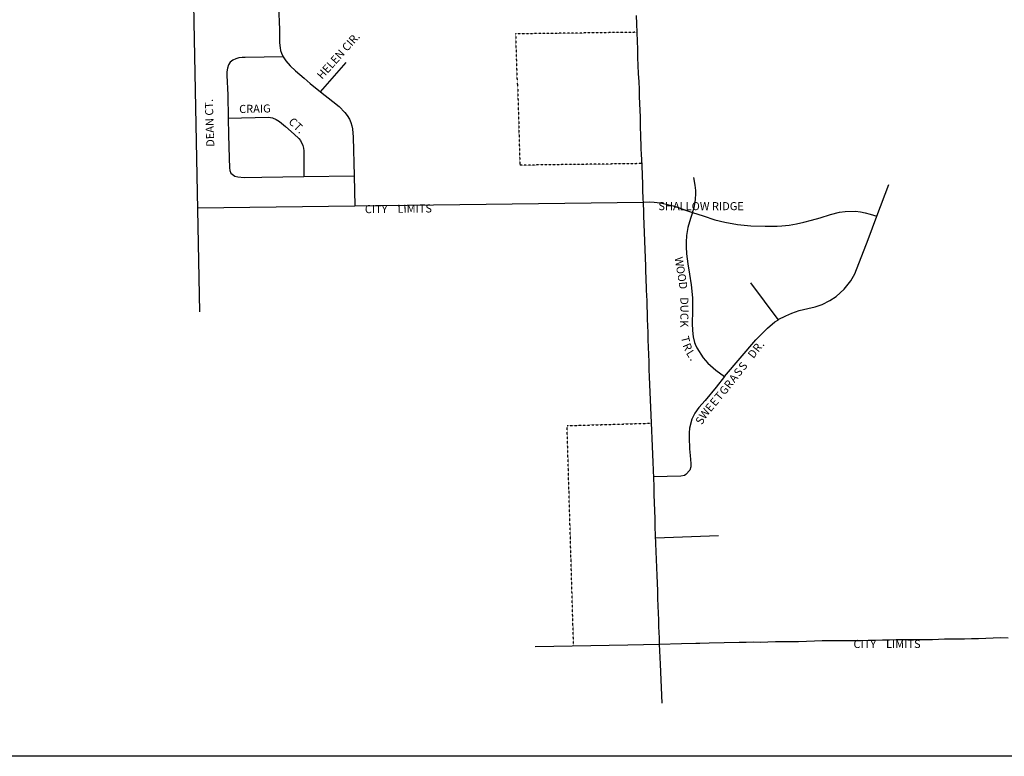
# Model space of a CAD drawing. Extents: x 2204114 to 2230821, y 16088589 to 16113844.
# Drawn here: x 2213080 to 2218939, y 16088589 to 16092974 of the extents above; entities that cross this region are included whole.
import ezdxf
from ezdxf.enums import TextEntityAlignment as Align

# ---------------------------------------------------------------- set-up
doc = ezdxf.new("R2010")
doc.units = 0
doc.header["$MEASUREMENT"] = 0
doc.linetypes.add('DGN_STYLE_3', pattern=[0.0011, 0, -0.0011])
for name, color, linetype in [('L13', 7, 'CONTINUOUS'), ('L2', 7, 'CONTINUOUS'), ('L3', 7, 'CONTINUOUS'), ('L5', 7, 'CONTINUOUS'), ('L9', 7, 'CONTINUOUS')]:
    doc.layers.add(name, color=color, linetype=linetype)
doc.styles.add('STYLE-FONT002', font='font002.shx')
doc.styles.add('STYLE-FONT023', font='font023.shx')

msp = doc.modelspace()

# ---------------------------------------------------------------- linework, layer by layer
at = {"layer": 'L13', "color": 7, "linetype": 'CONTINUOUS', "flags": 128}
msp.add_lwpolyline([(2204113.7, 16113843.6), (2230820.5, 16113843.6), (2230820.5, 16088588.7), (2204113.7, 16088588.7), (2204113.7, 16113843.6)], close=True, dxfattribs=at)
at = {"layer": 'L2', "color": 6, "linetype": 'DGN_STYLE_3'}
for p, q in [((2216750.9, 16092899.1), (2216031.2, 16092889.6)), ((2216777.8, 16092117.4), (2216056.5, 16092107.8)), ((2216337.3, 16090557.2), (2216837.3, 16090572)), ((2216376.1, 16089246.7), (2216337.3, 16090557.2))]:
    msp.add_line(p, q, dxfattribs=at)
at = {"layer": 'L2', "color": 6, "linetype": 'DGN_STYLE_3', "flags": 128}
msp.add_lwpolyline([(2216031.2, 16092889.6), (2216035.7, 16092727), (2216037.5, 16092675.9), (2216039.7, 16092614), (2216043.2, 16092566.8), (2216044.1, 16092536.6), (2216045.5, 16092494.3), (2216046.8, 16092450.7), (2216048.4, 16092406.5), (2216049.6, 16092375.9), (2216050.1, 16092344.5), (2216051, 16092306.8), (2216056.5, 16092107.8)], dxfattribs=at)
at = {"layer": 'L3', "color": 2, "linetype": 'CONTINUOUS'}
for p, q in [((2214869.2, 16092544.2), (2215023.7, 16092718.7)), ((2215070.4, 16092044.9), (2215074.9, 16091865.7)), ((2218181.6, 16091803.8), (2218252.8, 16091992.5)), ((2217592.8, 16091190.2), (2217431.6, 16091408.4)), ((2216862.7, 16089889.3), (2217238.5, 16089902.5))]:
    msp.add_line(p, q, dxfattribs=at)
at = {"layer": 'L3', "color": 2, "linetype": 'CONTINUOUS', "flags": 128}
for points in [[(2214620, 16093054.2), (2214625.3, 16092915.9), (2214626.9, 16092837.3), (2214629.6, 16092805.9), (2214632.6, 16092790), (2214637.6, 16092774.4), (2214648.1, 16092752.5)], [(2216748.1, 16093000.1), (2216750.5, 16092948.7), (2216752.5, 16092898.1), (2216754.2, 16092847.3), (2216756, 16092798.4), (2216757.4, 16092749.2), (2216759, 16092700.7), (2216760.7, 16092653.7), (2216764.3, 16092605.1), (2216765.8, 16092560), (2216767.2, 16092516.7), (2216768.4, 16092474.3), (2216769.9, 16092433.9), (2216771.4, 16092395.3), (2216772, 16092358.9), (2216772.8, 16092325.7), (2216773.6, 16092294.6), (2216774.8, 16092265.2), (2216775.4, 16092235.4), (2216777, 16092205.1), (2216778.8, 16092173.3), (2216780.2, 16092139.9), (2216781.7, 16092105.4), (2216785.8, 16091992.3), (2216786.8, 16091954.2), (2216788.6, 16091915.9), (2216790, 16091875.7), (2216792.1, 16091838.3), (2216792.7, 16091806.3), (2216804.9, 16091506.9), (2216804.7, 16091474.3), (2216805.7, 16091438.2), (2216806.7, 16091415.4), (2216807.9, 16091390.5), (2216809, 16091363.1), (2216809.9, 16091332.9), (2216811.2, 16091299.8), (2216811.8, 16091265.7), (2216813.1, 16091229.1), (2216814.1, 16091191.5), (2216815.6, 16091152.3), (2216817.3, 16091111.2), (2216818.3, 16091068.9), (2216820.2, 16091025.2), (2216821.4, 16090981.1), (2216823.4, 16090937.2), (2216824.5, 16090891.8), (2216825.2, 16090847.4), (2216827.9, 16090802.4), (2216829.6, 16090756.3), (2216831.5, 16090711), (2216832.9, 16090665.8), (2216839.4, 16090527.6), (2216841.8, 16090480.9), (2216847, 16090340), (2216849.2, 16090292.9), (2216851.1, 16090244.6), (2216853.2, 16090196.8), (2216854.3, 16090148.1), (2216859.2, 16090003.2), (2216860.1, 16089952.9), (2216862.5, 16089904.4), (2216863.9, 16089855.7), (2216866.3, 16089807.8), (2216868.1, 16089759.8), (2216869.6, 16089713.2), (2216871.2, 16089665.5), (2216873.4, 16089618.8), (2216875, 16089573.7), (2216876.2, 16089529), (2216877.6, 16089484.9), (2216879.4, 16089441.2), (2216880.6, 16089400.8), (2216881.6, 16089362.3), (2216883.6, 16089326.7), (2216884.7, 16089293.9), (2216886, 16089257.4)], [(2214648.1, 16092752.5), (2214422.8, 16092749.9), (2214403.5, 16092749.1), (2214384.3, 16092746.6), (2214365.6, 16092742), (2214347.9, 16092733.9), (2214332.9, 16092721.3), (2214321.9, 16092704.7), (2214316.1, 16092685.4), (2214313.5, 16092664.3), (2214313.4, 16092642.7), (2214317.8, 16092526.2), (2214320.4, 16092388.2), (2214322.8, 16092288.2), (2214326.3, 16092149.3), (2214327.9, 16092091.7), (2214330.4, 16092075.6), (2214336.7, 16092061.2), (2214360.6, 16092042.2), (2214377.4, 16092038.5), (2214415.2, 16092035.3), (2214521.9, 16092036.5), (2214771.8, 16092040.4), (2215070.4, 16092044.9)], [(2214648.1, 16092752.5), (2214663.5, 16092729.7), (2214689.9, 16092699.7), (2214720.7, 16092670.4), (2214772.4, 16092626.3), (2214809, 16092594.8), (2214869.2, 16092544.2), (2214869.2, 16092544.2)], [(2214869.2, 16092544.2), (2214944.1, 16092487.4), (2214981, 16092456.7), (2215015.2, 16092422.1), (2215029.6, 16092402.9), (2215041.7, 16092382.7), (2215051.2, 16092362), (2215057.1, 16092341.9), (2215059.9, 16092324.4), (2215064.2, 16092274.2), (2215070.4, 16092044.9)], [(2214320.4, 16092388.2), (2214560.4, 16092393.2), (2214584.2, 16092389.2), (2214606.6, 16092380.5), (2214626.8, 16092367.9), (2214662.7, 16092337.8), (2214713.2, 16092293.6), (2214740.7, 16092267.2), (2214751.2, 16092254.2), (2214765.7, 16092225.9), (2214769.1, 16092210.1), (2214770.3, 16092193.4), (2214771.8, 16092040.4)], [(2217084.4, 16091826.3), (2217093.1, 16091854.6), (2217101.2, 16091902.8), (2217104.2, 16091939), (2217103.5, 16091956.7), (2217100.4, 16091988.2), (2217091.2, 16092033.8)], [(2214137.9, 16091854.1), (2215074.9, 16091865.7), (2216791.2, 16091886.9)], [(2216789, 16091886.9), (2216826.7, 16091889.4), (2216856.1, 16091888.7), (2216890.9, 16091883.4), (2216926.4, 16091875.6), (2216968.4, 16091866.1), (2216994.8, 16091858.2), (2217042.6, 16091840.7), (2217084.4, 16091826.3)], [(2217084.4, 16091826.3), (2217071.8, 16091791.2), (2217056.8, 16091736.4), (2217052, 16091713.9), (2217048.3, 16091689.3), (2217045.4, 16091649.9), (2217045.7, 16091622.3), (2217047.7, 16091579.7), (2217051.1, 16091550.5), (2217055.9, 16091520.5), (2217066.5, 16091458.6), (2217075.8, 16091395.6), (2217083.1, 16091317.3), (2217084.1, 16091239.9), (2217082.5, 16091165), (2217083.7, 16091123.7), (2217087.9, 16091085.8), (2217096.3, 16091052.5), (2217099.7, 16091041.8), (2217108.9, 16091020.1), (2217146.7, 16090960.8), (2217175.3, 16090930.3), (2217223.6, 16090888.1), (2217273.4, 16090849.3)], [(2217084.4, 16091826.3), (2217146.3, 16091805.6), (2217216.5, 16091783.2), (2217277.1, 16091768.5), (2217351.7, 16091755.5), (2217392.2, 16091750.5), (2217431.3, 16091746.6), (2217516.9, 16091744.7), (2217586.9, 16091745.1), (2217615.2, 16091747.2), (2217658.8, 16091751.6), (2217703.5, 16091759.6), (2217747, 16091767.8), (2217792.3, 16091779.7), (2217843.5, 16091794.9), (2217904.4, 16091815), (2217959.2, 16091828.5), (2217991.3, 16091832.3), (2218052.8, 16091834), (2218084.1, 16091830.5), (2218111.4, 16091825.1), (2218141.5, 16091816.8), (2218181.6, 16091803.8)], [(2217592.8, 16091190.2), (2217638.9, 16091211.9), (2217674.3, 16091227.6), (2217718.3, 16091242.4), (2217769.4, 16091254.1), (2217813.5, 16091264.1), (2217854.4, 16091278.6), (2217901, 16091303.1), (2217938, 16091326.1), (2217985.9, 16091370), (2218025.2, 16091418.8), (2218049, 16091460.2), (2218129.3, 16091665.8), (2218181.6, 16091803.8)], [(2217273.4, 16090849.3), (2217460.7, 16091067.9), (2217531, 16091138.4), (2217573.7, 16091174.9), (2217594.7, 16091187.6)], [(2217273.4, 16090849.3), (2217224, 16090786.2), (2217158.2, 16090708), (2217121.6, 16090665.7), (2217097.4, 16090631.7), (2217079.1, 16090596.4), (2217066.2, 16090541.8), (2217064.2, 16090514.2), (2217064.2, 16090486.7), (2217066.9, 16090418.8), (2217069.5, 16090379.2), (2217073.3, 16090332.5), (2217073.5, 16090322.1), (2217073.7, 16090311.7), (2217068.2, 16090291.7), (2217044.1, 16090267.1), (2217036.3, 16090260.6), (2217014.8, 16090255.9), (2216850.8, 16090253.3)], [(2216886, 16089257.4), (2217018, 16089260.5), (2217103.8, 16089263.2), (2217127.3, 16089262.7), (2217182.1, 16089263.8), (2217361.7, 16089267.8), (2217402.6, 16089267.4), (2217445.2, 16089269.8), (2217488.9, 16089268.6), (2217532.4, 16089269.8), (2217578, 16089272), (2217715.5, 16089273.2), (2217762.5, 16089274), (2217808.8, 16089275.4), (2217855.5, 16089277.4), (2217902.5, 16089277.3), (2217948.6, 16089278.6), (2217994.3, 16089279.2), (2218040.8, 16089278.1), (2218085.8, 16089278.4), (2218129.9, 16089281.2), (2218172.8, 16089280.8), (2218215.1, 16089281.6), (2218256.9, 16089281.7), (2218296.4, 16089283.3), (2218335.4, 16089284.4), (2218371.9, 16089283.7), (2218407.6, 16089284.4), (2218442.4, 16089284.9), (2218476.4, 16089284.7), (2218511.4, 16089284.7), (2218546.9, 16089286.7), (2218584.2, 16089287.5), (2218622.5, 16089287.6), (2218662, 16089287.9), (2218702.2, 16089288.9), (2218744.5, 16089290), (2218786.2, 16089290.4), (2218830, 16089291.8), (2218873, 16089293.6), (2218917.8, 16089295.6), (2218962.3, 16089295.1)], [(2216147.8, 16089243), (2216699.2, 16089252), (2216886, 16089257.4)], [(2216886, 16089257.4), (2216890.5, 16089137.2), (2216900.3, 16088905.4)]]:
    msp.add_lwpolyline(points, dxfattribs=at)
at = {"layer": 'L5', "color": 1, "linetype": 'CONTINUOUS', "flags": 128}
msp.add_lwpolyline([(2214109.3, 16093198.2), (2214109.8, 16093176.9), (2214110.7, 16093153.9), (2214111.6, 16093127), (2214112.8, 16093098), (2214113.6, 16093067.3), (2214114.2, 16093033.6), (2214115.5, 16092997.7), (2214117.3, 16092960.2), (2214149.4, 16091235.8)], dxfattribs=at)

# ---------------------------------------------------------------- texts
at = {"layer": 'L2', "color": 7, "linetype": 'DGN_STYLE_3', "style": 'STYLE-FONT023'}
for rotation, p in [(0.65662, (2215333.9, 16091824.4)), (0.01372, (2218241.4, 16089233.6))]:
    msp.add_text('CITY    LIMITS', height=48.064, rotation=rotation, dxfattribs=at).set_placement(p, align=Align.CENTER)
at = {"layer": 'L9', "color": 7, "linetype": 'CONTINUOUS', "style": 'STYLE-FONT002'}
for s, height, rotation, p in [('HELEN CIR.', 48.03, 48.11719, (2214994.3, 16092743.4)), ('DEAN CT.', 48.03, 91.93496, (2214234.1, 16092360.6)), ('CRAIG', 48.03, 1.18728, (2214480.2, 16092420.2)), ('CT.', 48.03, 316.18728, (2214711.7, 16092327.6)), ('W', 48, 279.02061, (2216981.6, 16091529.2)), ('O', 48, 279.74959, (2216989.7, 16091480.2)), ('O', 48, 278.36404, (2216997.3, 16091434.5)), ('D', 48, 275.34607, (2217004, 16091390.2)), ('U', 48, 270.69565, (2217011.9, 16091253.4)), ('D', 48, 270.69565, (2217011.3, 16091299)), ('C', 48, 268.84269, (2217011.4, 16091208.3)), ('K', 48, 271.62223, (2217010.5, 16091163.1)), ('T', 48, 284.21476, (2217018.8, 16091065.1)), ('R', 48, 293.10013, (2217032, 16091017)), ('R', 48, 51.9419, (2217488.2, 16091006.8)), ('.', 48, 51.9419, (2217509.3, 16091033.8)), ('L', 48, 302.50335, (2217052.9, 16090974)), ('D', 48, 51.9419, (2217460.2, 16090971.1)), ('.', 48, 302.50335, (2217070.8, 16090945.9)), ('S', 48, 51.9419, (2217402.5, 16090897.4)), ('A', 48, 51.9419, (2217346.2, 16090825.5)), ('S', 48, 51.9419, (2217374.5, 16090861.6)), ('R', 48, 51.9419, (2217317.7, 16090789.1)), ('T', 48, 49.9758, (2217260, 16090717.1)), ('G', 48, 51.9419, (2217289.8, 16090753.4)), ('E', 48, 49.09851, (2217203.5, 16090650.2)), ('E', 48, 49.9758, (2217231.6, 16090683.3)), ('W', 48, 54.53368, (2217173.9, 16090614.9)), ('S', 48, 62.64506, (2217150.1, 16090576.8))]:
    msp.add_text(s, height=height, rotation=rotation, dxfattribs=at).set_placement(p, align=Align.CENTER)
at = {"layer": 'L9', "color": 7, "linetype": 'CONTINUOUS', "insert": (2217135.1, 16091857.9), "char_height": 48.034, "attachment_point": 5, "style": 'STYLE-FONT002'}
msp.add_mtext('SHALLOW RIDGE', dxfattribs=at)

doc.saveas('drawing.dxf')
